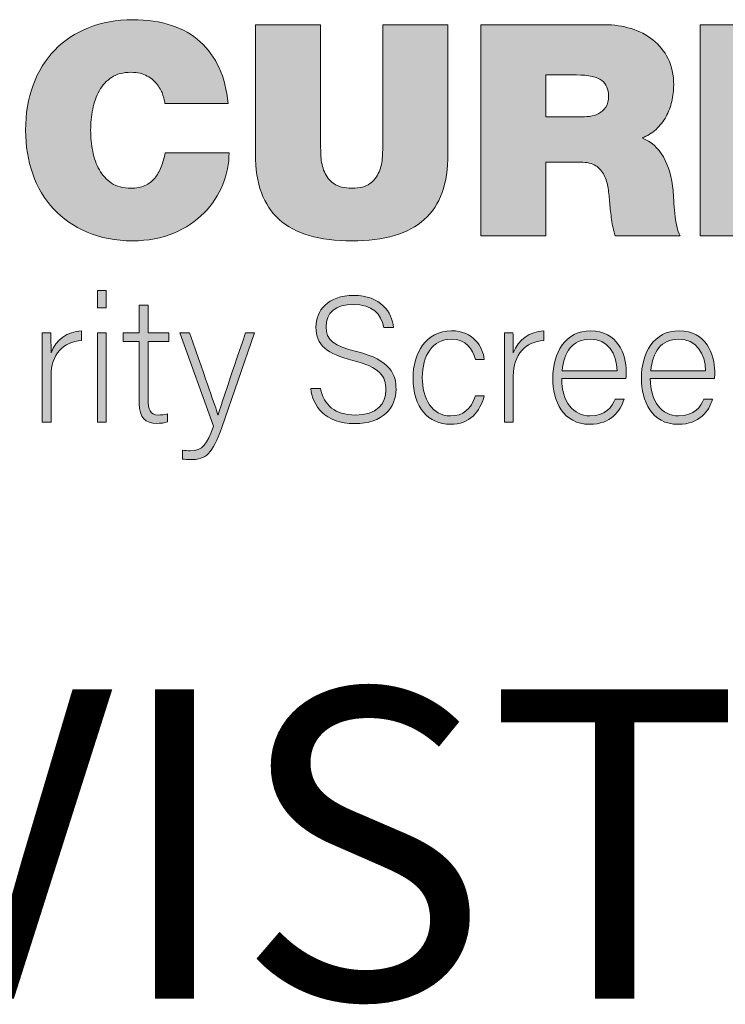
# Model space of a CAD drawing. Units: inches. Extents: x 0 to 575, y -171 to 369.
# Drawn here: x 15 to 28, y 328 to 346 of the extents above; entities that cross this region are included whole.
import ezdxf

# ---------------------------------------------------------------- set-up
doc = ezdxf.new("R2010")
doc.units = ezdxf.units.IN
doc.header["$LTSCALE"] = 0.5
doc.header["$MEASUREMENT"] = 0
doc.layers.get('0').update_dxf_attribs({"color": 255})
doc.layers.add('Dims', color=1, linetype='Continuous', lineweight=18)
doc.layers.add('Layer 2', color=7, linetype='Continuous')
doc.styles.add('Century', font='GOTHIC.TTF')

# ---------------------------------------------------------------- blocks, each defined once
blk = doc.blocks.new('A$C35A42331')
at = {"layer": 'Layer 2'}
h = blk.add_hatch(color=1, dxfattribs=at)
h.dxf.hatch_style = 2
edge = h.paths.add_edge_path()
edge.add_spline(control_points=[(-0.71567, -0.11582), (-0.71582, -0.11434), (-0.7163, -0.1123), (-0.71712, -0.1097), (-0.71793, -0.10711), (-0.7193, -0.10452), (-0.72123, -0.10193), (-0.72315, -0.09934), (-0.72571, -0.09711), (-0.72889, -0.09526), (-0.73208, -0.09341), (-0.73619, -0.09249), (-0.74122, -0.09249), (-0.747, -0.09249), (-0.75182, -0.09375), (-0.75567, -0.09626), (-0.75952, -0.09878), (-0.76259, -0.10212), (-0.76489, -0.10626), (-0.76719, -0.11041), (-0.76885, -0.11507), (-0.76989, -0.12027), (-0.77093, -0.12545), (-0.77144, -0.13071), (-0.77144, -0.13604), (-0.77144, -0.14137), (-0.77093, -0.14663), (-0.76989, -0.15181), (-0.76885, -0.15701), (-0.76719, -0.16168), (-0.76489, -0.16581), (-0.76259, -0.16996), (-0.75952, -0.1733), (-0.75567, -0.17582), (-0.75182, -0.17834), (-0.747, -0.17959), (-0.74122, -0.17959), (-0.73708, -0.17959), (-0.73355, -0.17893), (-0.73067, -0.1776), (-0.72778, -0.17626), (-0.72534, -0.17441), (-0.72333, -0.17204), (-0.72133, -0.16968), (-0.71971, -0.16686), (-0.71844, -0.1636), (-0.71719, -0.16033), (-0.71619, -0.15686), (-0.71545, -0.15314), (-0.71545, -0.15314), (-0.66745, -0.15314), (-0.66745, -0.15314), (-0.66745, -0.16115), (-0.66904, -0.16908), (-0.67222, -0.17693), (-0.67541, -0.18479), (-0.68008, -0.19185), (-0.68623, -0.19815), (-0.69238, -0.20445), (-0.69996, -0.20953), (-0.709, -0.21338), (-0.71804, -0.21722), (-0.72833, -0.21916), (-0.73989, -0.21916), (-0.75278, -0.21916), (-0.76419, -0.217), (-0.77412, -0.2127), (-0.78404, -0.20841), (-0.79245, -0.20256), (-0.79934, -0.19515), (-0.80623, -0.18774), (-0.81145, -0.17897), (-0.815, -0.16882), (-0.81856, -0.15868), (-0.82033, -0.14775), (-0.82033, -0.13604), (-0.82033, -0.12359), (-0.81845, -0.11226), (-0.81467, -0.10204), (-0.81089, -0.09181), (-0.80549, -0.08308), (-0.79845, -0.07582), (-0.79141, -0.06856), (-0.78293, -0.06293), (-0.773, -0.05893), (-0.76308, -0.05493), (-0.75204, -0.05292), (-0.73989, -0.05292), (-0.71797, -0.05307), (-0.70104, -0.05859), (-0.68911, -0.06949), (-0.67719, -0.08038), (-0.67019, -0.09581), (-0.66811, -0.11582), (-0.66811, -0.11582), (-0.71567, -0.11582), (-0.71567, -0.11582)], knot_values=[0, 0, 0, 0, 1, 1, 1, 2, 2, 2, 3, 3, 3, 4, 4, 4, 5, 5, 5, 6, 6, 6, 7, 7, 7, 8, 8, 8, 9, 9, 9, 10, 10, 10, 11, 11, 11, 12, 12, 12, 13, 13, 13, 14, 14, 14, 15, 15, 15, 16, 16, 16, 17, 17, 17, 18, 18, 18, 19, 19, 19, 20, 20, 20, 21, 21, 21, 22, 22, 22, 23, 23, 23, 24, 24, 24, 25, 25, 25, 26, 26, 26, 27, 27, 27, 28, 28, 28, 29, 29, 29, 30, 30, 30, 31, 31, 31, 32, 32, 32, 32], degree=3, periodic=0)
h = blk.add_hatch(color=1, dxfattribs=at)
h.dxf.hatch_style = 2
edge = h.paths.add_edge_path()
edge.add_spline(control_points=[(-0.50301, -0.15404), (-0.50301, -0.17612), (-0.50894, -0.19248), (-0.52079, -0.20315), (-0.53264, -0.21381), (-0.55079, -0.21916), (-0.57523, -0.21916), (-0.59968, -0.21916), (-0.61786, -0.21381), (-0.62979, -0.20315), (-0.64171, -0.19248), (-0.64768, -0.17612), (-0.64768, -0.15404), (-0.64768, -0.15404), (-0.64768, -0.05671), (-0.64768, -0.05671), (-0.64768, -0.05671), (-0.59879, -0.05671), (-0.59879, -0.05671), (-0.59879, -0.05671), (-0.59879, -0.14315), (-0.59879, -0.14315), (-0.59879, -0.14715), (-0.59867, -0.1513), (-0.59845, -0.1556), (-0.59823, -0.1599), (-0.59738, -0.16382), (-0.5959, -0.16737), (-0.59441, -0.17093), (-0.59205, -0.17386), (-0.58879, -0.17615), (-0.58553, -0.17845), (-0.58093, -0.17959), (-0.57501, -0.17959), (-0.56923, -0.17959), (-0.56479, -0.17845), (-0.56167, -0.17615), (-0.55857, -0.17386), (-0.55627, -0.17093), (-0.55479, -0.16737), (-0.5533, -0.16382), (-0.55245, -0.1599), (-0.55223, -0.1556), (-0.55201, -0.1513), (-0.5519, -0.14715), (-0.5519, -0.14315), (-0.5519, -0.14315), (-0.5519, -0.05671), (-0.5519, -0.05671), (-0.5519, -0.05671), (-0.50301, -0.05671), (-0.50301, -0.05671), (-0.50301, -0.05671), (-0.50301, -0.15404), (-0.50301, -0.15404)], knot_values=[0, 0, 0, 0, 1, 1, 1, 2, 2, 2, 3, 3, 3, 4, 4, 4, 5, 5, 5, 6, 6, 6, 7, 7, 7, 8, 8, 8, 9, 9, 9, 10, 10, 10, 11, 11, 11, 12, 12, 12, 13, 13, 13, 14, 14, 14, 15, 15, 15, 16, 16, 16, 17, 17, 17, 18, 18, 18, 18], degree=3, periodic=0)
h = blk.add_hatch(color=1, dxfattribs=at)
h.dxf.hatch_style = 2
edge = h.paths.add_edge_path()
edge.add_spline(control_points=[(-0.47835, -0.05671), (-0.47835, -0.05671), (-0.38523, -0.05671), (-0.38523, -0.05671), (-0.37828, -0.05671), (-0.37168, -0.05767), (-0.36546, -0.0596), (-0.35924, -0.06152), (-0.35376, -0.06437), (-0.34901, -0.06816), (-0.34427, -0.07193), (-0.34049, -0.07663), (-0.33768, -0.08226), (-0.33487, -0.08789), (-0.33346, -0.09448), (-0.33346, -0.10204), (-0.33346, -0.10619), (-0.33394, -0.1103), (-0.3349, -0.11437), (-0.33587, -0.11845), (-0.33731, -0.12226), (-0.33923, -0.12581), (-0.34117, -0.12937), (-0.34365, -0.13255), (-0.34668, -0.13538), (-0.34972, -0.13818), (-0.35324, -0.14034), (-0.35724, -0.14182), (-0.35057, -0.14434), (-0.34524, -0.14907), (-0.34123, -0.15603), (-0.33724, -0.163), (-0.33479, -0.17145), (-0.3339, -0.18137), (-0.33376, -0.1833), (-0.33361, -0.18582), (-0.33346, -0.18892), (-0.33331, -0.19204), (-0.33306, -0.19526), (-0.33268, -0.19859), (-0.33232, -0.20193), (-0.33179, -0.20512), (-0.33112, -0.20816), (-0.33046, -0.2112), (-0.32961, -0.2136), (-0.32857, -0.21537), (-0.32857, -0.21537), (-0.37746, -0.21537), (-0.37746, -0.21537), (-0.37865, -0.21137), (-0.37954, -0.20734), (-0.38013, -0.20326), (-0.38072, -0.19919), (-0.38116, -0.19508), (-0.38146, -0.19093), (-0.38175, -0.18708), (-0.38216, -0.18334), (-0.38268, -0.1797), (-0.3832, -0.17608), (-0.3842, -0.17278), (-0.38568, -0.16981), (-0.38717, -0.16686), (-0.38928, -0.16448), (-0.39202, -0.16271), (-0.39476, -0.16093), (-0.39857, -0.16003), (-0.40346, -0.16003), (-0.40346, -0.16003), (-0.42946, -0.16003), (-0.42946, -0.16003), (-0.42946, -0.16003), (-0.42946, -0.21537), (-0.42946, -0.21537), (-0.42946, -0.21537), (-0.47835, -0.21537), (-0.47835, -0.21537), (-0.47835, -0.21537), (-0.47835, -0.05671), (-0.47835, -0.05671)], knot_values=[0, 0, 0, 0, 1, 1, 1, 2, 2, 2, 3, 3, 3, 4, 4, 4, 5, 5, 5, 6, 6, 6, 7, 7, 7, 8, 8, 8, 9, 9, 9, 10, 10, 10, 11, 11, 11, 12, 12, 12, 13, 13, 13, 14, 14, 14, 15, 15, 15, 16, 16, 16, 17, 17, 17, 18, 18, 18, 19, 19, 19, 20, 20, 20, 21, 21, 21, 22, 22, 22, 23, 23, 23, 24, 24, 24, 25, 25, 25, 26, 26, 26, 26], degree=3, periodic=0)
edge = h.paths.add_edge_path()
edge.add_spline(control_points=[(-0.42946, -0.12604), (-0.42946, -0.12604), (-0.4039, -0.12604), (-0.4039, -0.12604), (-0.40168, -0.12604), (-0.39927, -0.1259), (-0.39668, -0.1256), (-0.39409, -0.1253), (-0.39176, -0.12459), (-0.38968, -0.12348), (-0.38761, -0.12237), (-0.38587, -0.12078), (-0.38446, -0.11871), (-0.38305, -0.11663), (-0.38234, -0.11382), (-0.38234, -0.11026), (-0.38234, -0.10522), (-0.38405, -0.10133), (-0.38746, -0.09859), (-0.39087, -0.09585), (-0.39724, -0.09448), (-0.40657, -0.09448), (-0.40657, -0.09448), (-0.42946, -0.09448), (-0.42946, -0.09448), (-0.42946, -0.09448), (-0.42946, -0.12604), (-0.42946, -0.12604)], knot_values=[0, 0, 0, 0, 1, 1, 1, 2, 2, 2, 3, 3, 3, 4, 4, 4, 5, 5, 5, 6, 6, 6, 7, 7, 7, 8, 8, 8, 9, 9, 9, 9], degree=3, periodic=0)
h = blk.add_hatch(color=1, dxfattribs=at)
h.dxf.hatch_style = 2
h.paths.add_polyline_path([(-0.31368, -0.05671), (-0.26479, -0.05671), (-0.26479, -0.21537), (-0.31368, -0.21537)])
h = blk.add_hatch(color=1, dxfattribs=at)
h.dxf.hatch_style = 2
h.paths.add_polyline_path([(-0.76627, -0.25663), (-0.75971, -0.25663), (-0.75971, -0.26964), (-0.76627, -0.26964)])
h.paths.add_polyline_path([(-0.76627, -0.28843), (-0.75971, -0.28843), (-0.75971, -0.3555), (-0.76627, -0.3555)])
h = blk.add_hatch(color=1, dxfattribs=at)
h.dxf.hatch_style = 2
edge = h.paths.add_edge_path()
edge.add_spline(control_points=[(-0.59883, -0.33028), (-0.59607, -0.34275), (-0.58794, -0.35012), (-0.57286, -0.35012), (-0.55606, -0.35012), (-0.54964, -0.34154), (-0.54964, -0.33135), (-0.54964, -0.32075), (-0.55423, -0.31418), (-0.57443, -0.30908), (-0.59384, -0.30412), (-0.60224, -0.29768), (-0.60224, -0.28413), (-0.60224, -0.27178), (-0.59345, -0.26025), (-0.57377, -0.26025), (-0.55357, -0.26025), (-0.54504, -0.27285), (-0.54386, -0.28426), (-0.54386, -0.28426), (-0.55121, -0.28426), (-0.55121, -0.28426), (-0.5533, -0.2742), (-0.55973, -0.26695), (-0.57416, -0.26695), (-0.58742, -0.26695), (-0.59463, -0.27326), (-0.59463, -0.28373), (-0.59463, -0.29405), (-0.5886, -0.29808), (-0.57167, -0.30237), (-0.54583, -0.30895), (-0.54203, -0.31954), (-0.54203, -0.33081), (-0.54203, -0.34463), (-0.55187, -0.35657), (-0.57311, -0.35657), (-0.59607, -0.35657), (-0.60447, -0.34288), (-0.60617, -0.33028), (-0.60617, -0.33028), (-0.59883, -0.33028), (-0.59883, -0.33028)], knot_values=[0, 0, 0, 0, 1, 1, 1, 2, 2, 2, 3, 3, 3, 4, 4, 4, 5, 5, 5, 6, 6, 6, 7, 7, 7, 8, 8, 8, 9, 9, 9, 10, 10, 10, 11, 11, 11, 12, 12, 12, 13, 13, 13, 14, 14, 14, 14], degree=3, periodic=0)
h = blk.add_hatch(color=1, dxfattribs=at)
h.dxf.hatch_style = 2
edge = h.paths.add_edge_path()
edge.add_spline(control_points=[(-0.74711, -0.28843), (-0.74711, -0.28843), (-0.73491, -0.28843), (-0.73491, -0.28843), (-0.73491, -0.28843), (-0.73491, -0.2675), (-0.73491, -0.2675), (-0.73491, -0.2675), (-0.72835, -0.2675), (-0.72835, -0.2675), (-0.72835, -0.2675), (-0.72835, -0.28843), (-0.72835, -0.28843), (-0.72835, -0.28843), (-0.71274, -0.28843), (-0.71274, -0.28843), (-0.71274, -0.28843), (-0.71274, -0.29473), (-0.71274, -0.29473), (-0.71274, -0.29473), (-0.72835, -0.29473), (-0.72835, -0.29473), (-0.72835, -0.29473), (-0.72835, -0.33832), (-0.72835, -0.33832), (-0.72835, -0.34584), (-0.72677, -0.35012), (-0.72048, -0.35012), (-0.71851, -0.35012), (-0.71575, -0.34999), (-0.71366, -0.34932), (-0.71366, -0.34932), (-0.71366, -0.35522), (-0.71366, -0.35522), (-0.71589, -0.35616), (-0.71903, -0.35643), (-0.72179, -0.35643), (-0.73018, -0.35643), (-0.73491, -0.35215), (-0.73491, -0.3414), (-0.73491, -0.3414), (-0.73491, -0.29473), (-0.73491, -0.29473), (-0.73491, -0.29473), (-0.74711, -0.29473), (-0.74711, -0.29473), (-0.74711, -0.29473), (-0.74711, -0.28843), (-0.74711, -0.28843)], knot_values=[0, 0, 0, 0, 1, 1, 1, 2, 2, 2, 3, 3, 3, 4, 4, 4, 5, 5, 5, 6, 6, 6, 7, 7, 7, 8, 8, 8, 9, 9, 9, 10, 10, 10, 11, 11, 11, 12, 12, 12, 13, 13, 13, 14, 14, 14, 15, 15, 15, 16, 16, 16, 16], degree=3, periodic=0)
h = blk.add_hatch(color=1, dxfattribs=at)
h.dxf.hatch_style = 2
edge = h.paths.add_edge_path()
edge.add_spline(control_points=[(-0.80775, -0.30667), (-0.80775, -0.2954), (-0.80787, -0.29057), (-0.80787, -0.28843), (-0.80787, -0.28843), (-0.80145, -0.28843), (-0.80145, -0.28843), (-0.80132, -0.29057), (-0.80119, -0.29485), (-0.80119, -0.30344), (-0.79738, -0.29339), (-0.78899, -0.28735), (-0.77836, -0.28681), (-0.77836, -0.28681), (-0.77836, -0.29405), (-0.77836, -0.29405), (-0.79201, -0.29499), (-0.80119, -0.30465), (-0.80119, -0.32061), (-0.80119, -0.32061), (-0.80119, -0.3555), (-0.80119, -0.3555), (-0.80119, -0.3555), (-0.80775, -0.3555), (-0.80775, -0.3555), (-0.80775, -0.3555), (-0.80775, -0.30667), (-0.80775, -0.30667)], knot_values=[0, 0, 0, 0, 1, 1, 1, 2, 2, 2, 3, 3, 3, 4, 4, 4, 5, 5, 5, 6, 6, 6, 7, 7, 7, 8, 8, 8, 9, 9, 9, 9], degree=3, periodic=0)
h = blk.add_hatch(color=1, dxfattribs=at)
h.dxf.hatch_style = 2
edge = h.paths.add_edge_path()
edge.add_spline(control_points=[(-0.69712, -0.28843), (-0.68387, -0.32678), (-0.67809, -0.34262), (-0.67587, -0.34987), (-0.67587, -0.34987), (-0.67573, -0.34987), (-0.67573, -0.34987), (-0.67311, -0.34167), (-0.66787, -0.32612), (-0.65514, -0.28843), (-0.65514, -0.28843), (-0.64832, -0.28843), (-0.64832, -0.28843), (-0.64832, -0.28843), (-0.67298, -0.35939), (-0.67298, -0.35939), (-0.67993, -0.37925), (-0.68466, -0.38367), (-0.69647, -0.38367), (-0.69883, -0.38367), (-0.7004, -0.38353), (-0.70249, -0.38326), (-0.70249, -0.38326), (-0.70249, -0.37656), (-0.70249, -0.37656), (-0.70053, -0.37683), (-0.69869, -0.37697), (-0.69659, -0.37697), (-0.68715, -0.37697), (-0.68413, -0.37226), (-0.67928, -0.35845), (-0.67928, -0.35845), (-0.70433, -0.28843), (-0.70433, -0.28843), (-0.70433, -0.28843), (-0.69712, -0.28843), (-0.69712, -0.28843)], knot_values=[0, 0, 0, 0, 1, 1, 1, 2, 2, 2, 3, 3, 3, 4, 4, 4, 5, 5, 5, 6, 6, 6, 7, 7, 7, 8, 8, 8, 9, 9, 9, 10, 10, 10, 11, 11, 11, 12, 12, 12, 12], degree=3, periodic=0)
h = blk.add_hatch(color=1, dxfattribs=at)
h.dxf.hatch_style = 2
edge = h.paths.add_edge_path()
edge.add_spline(control_points=[(-0.47574, -0.33577), (-0.4789, -0.34757), (-0.4865, -0.35711), (-0.50119, -0.35711), (-0.51759, -0.35711), (-0.52927, -0.34463), (-0.52927, -0.32222), (-0.52927, -0.30385), (-0.51969, -0.28681), (-0.50041, -0.28681), (-0.48374, -0.28681), (-0.47692, -0.29888), (-0.47574, -0.30828), (-0.47574, -0.30828), (-0.48244, -0.30828), (-0.48244, -0.30828), (-0.4844, -0.3005), (-0.48939, -0.29312), (-0.50054, -0.29312), (-0.51444, -0.29312), (-0.52231, -0.30519), (-0.52231, -0.32195), (-0.52231, -0.33792), (-0.51497, -0.3508), (-0.50119, -0.3508), (-0.49162, -0.3508), (-0.48585, -0.34584), (-0.48244, -0.33577), (-0.48244, -0.33577), (-0.47574, -0.33577), (-0.47574, -0.33577)], knot_values=[0, 0, 0, 0, 1, 1, 1, 2, 2, 2, 3, 3, 3, 4, 4, 4, 5, 5, 5, 6, 6, 6, 7, 7, 7, 8, 8, 8, 9, 9, 9, 10, 10, 10, 10], degree=3, periodic=0)
h = blk.add_hatch(color=1, dxfattribs=at)
h.dxf.hatch_style = 2
edge = h.paths.add_edge_path()
edge.add_spline(control_points=[(-0.4605, -0.30667), (-0.4605, -0.2954), (-0.46063, -0.29057), (-0.46063, -0.28843), (-0.46063, -0.28843), (-0.4542, -0.28843), (-0.4542, -0.28843), (-0.45407, -0.29057), (-0.45395, -0.29485), (-0.45395, -0.30344), (-0.45014, -0.29339), (-0.44175, -0.28735), (-0.43112, -0.28681), (-0.43112, -0.28681), (-0.43112, -0.29405), (-0.43112, -0.29405), (-0.44476, -0.29499), (-0.45395, -0.30465), (-0.45395, -0.32061), (-0.45395, -0.32061), (-0.45395, -0.3555), (-0.45395, -0.3555), (-0.45395, -0.3555), (-0.4605, -0.3555), (-0.4605, -0.3555), (-0.4605, -0.3555), (-0.4605, -0.30667), (-0.4605, -0.30667)], knot_values=[0, 0, 0, 0, 1, 1, 1, 2, 2, 2, 3, 3, 3, 4, 4, 4, 5, 5, 5, 6, 6, 6, 7, 7, 7, 8, 8, 8, 9, 9, 9, 9], degree=3, periodic=0)
h = blk.add_hatch(color=1, dxfattribs=at)
h.dxf.hatch_style = 2
edge = h.paths.add_edge_path()
edge.add_spline(control_points=[(-0.41759, -0.32277), (-0.41746, -0.34007), (-0.40893, -0.3508), (-0.39634, -0.3508), (-0.38401, -0.3508), (-0.37981, -0.3437), (-0.37745, -0.33819), (-0.37745, -0.33819), (-0.37075, -0.33819), (-0.37075, -0.33819), (-0.37351, -0.34705), (-0.38047, -0.35711), (-0.3966, -0.35711), (-0.41654, -0.35711), (-0.42428, -0.33953), (-0.42428, -0.3225), (-0.42428, -0.30332), (-0.41496, -0.28681), (-0.39581, -0.28681), (-0.37561, -0.28681), (-0.36918, -0.30465), (-0.36918, -0.31726), (-0.36918, -0.31915), (-0.36918, -0.32102), (-0.36932, -0.32277), (-0.36932, -0.32277), (-0.41759, -0.32277), (-0.41759, -0.32277)], knot_values=[0, 0, 0, 0, 1, 1, 1, 2, 2, 2, 3, 3, 3, 4, 4, 4, 5, 5, 5, 6, 6, 6, 7, 7, 7, 8, 8, 8, 9, 9, 9, 9], degree=3, periodic=0)
edge = h.paths.add_edge_path()
edge.add_spline(control_points=[(-0.376, -0.31685), (-0.37613, -0.30358), (-0.38322, -0.29312), (-0.39608, -0.29312), (-0.40959, -0.29312), (-0.41575, -0.30278), (-0.4172, -0.31685), (-0.4172, -0.31685), (-0.376, -0.31685), (-0.376, -0.31685)], knot_values=[0, 0, 0, 0, 1, 1, 1, 2, 2, 2, 3, 3, 3, 3], degree=3, periodic=0)
h = blk.add_hatch(color=1, dxfattribs=at)
h.dxf.hatch_style = 2
edge = h.paths.add_edge_path()
edge.add_spline(control_points=[(-0.35105, -0.32277), (-0.35093, -0.34007), (-0.34239, -0.3508), (-0.3298, -0.3508), (-0.31747, -0.3508), (-0.31327, -0.3437), (-0.31091, -0.33819), (-0.31091, -0.33819), (-0.30422, -0.33819), (-0.30422, -0.33819), (-0.30698, -0.34705), (-0.31393, -0.35711), (-0.33006, -0.35711), (-0.35, -0.35711), (-0.35775, -0.33953), (-0.35775, -0.3225), (-0.35775, -0.30332), (-0.34843, -0.28681), (-0.32928, -0.28681), (-0.30908, -0.28681), (-0.30265, -0.30465), (-0.30265, -0.31726), (-0.30265, -0.31915), (-0.30265, -0.32102), (-0.30278, -0.32277), (-0.30278, -0.32277), (-0.35105, -0.32277), (-0.35105, -0.32277)], knot_values=[0, 0, 0, 0, 1, 1, 1, 2, 2, 2, 3, 3, 3, 4, 4, 4, 5, 5, 5, 6, 6, 6, 7, 7, 7, 8, 8, 8, 9, 9, 9, 9], degree=3, periodic=0)
edge = h.paths.add_edge_path()
edge.add_spline(control_points=[(-0.30947, -0.31685), (-0.3096, -0.30358), (-0.31668, -0.29312), (-0.32954, -0.29312), (-0.34305, -0.29312), (-0.34922, -0.30278), (-0.35066, -0.31685), (-0.35066, -0.31685), (-0.30947, -0.31685), (-0.30947, -0.31685)], knot_values=[0, 0, 0, 0, 1, 1, 1, 2, 2, 2, 3, 3, 3, 3], degree=3, periodic=0)
at = {"layer": 'Layer 2', "color": 1, "lineweight": 0}
for p, q in [((-0.31368, -0.05671), (-0.26479, -0.05671)), ((-0.31368, -0.21537), (-0.31368, -0.05671)), ((-0.26479, -0.21537), (-0.31368, -0.21537))]:
    blk.add_line(p, q, dxfattribs=at)
at = {"layer": 'Layer 2', "color": 1, "lineweight": 9}
for p, q in [((-0.76627, -0.25663), (-0.75971, -0.25663)), ((-0.76627, -0.26964), (-0.76627, -0.25663)), ((-0.75971, -0.25663), (-0.75971, -0.26964)), ((-0.75971, -0.26964), (-0.76627, -0.26964)), ((-0.76627, -0.28843), (-0.75971, -0.28843)), ((-0.76627, -0.3555), (-0.76627, -0.28843)), ((-0.75971, -0.28843), (-0.75971, -0.3555)), ((-0.75971, -0.3555), (-0.76627, -0.3555))]:
    blk.add_line(p, q, dxfattribs=at)
at = {"layer": 'Layer 2', "color": 1, "lineweight": 0}
for points, knots in [([(-0.77412, -0.2127), (-0.78404, -0.20841), (-0.79245, -0.20256), (-0.79934, -0.19515), (-0.80623, -0.18774), (-0.81145, -0.17897), (-0.815, -0.16882), (-0.81856, -0.15868), (-0.82033, -0.14775), (-0.82033, -0.13604), (-0.82033, -0.12359), (-0.81845, -0.11226), (-0.81467, -0.10204), (-0.81089, -0.09181), (-0.80549, -0.08308), (-0.79845, -0.07582), (-0.79141, -0.06856), (-0.78293, -0.06293), (-0.773, -0.05893), (-0.76308, -0.05493), (-0.75204, -0.05292), (-0.73989, -0.05292)], [22, 22, 22, 22, 23, 23, 23, 24, 24, 24, 25, 25, 25, 26, 26, 26, 27, 27, 27, 28, 28, 28, 29, 29, 29, 29]), ([(-0.34901, -0.06816), (-0.34427, -0.07193), (-0.34049, -0.07663), (-0.33768, -0.08226), (-0.33487, -0.08789), (-0.33346, -0.09448), (-0.33346, -0.10204), (-0.33346, -0.10619), (-0.33394, -0.1103), (-0.3349, -0.11437)], [3, 3, 3, 3, 4, 4, 4, 5, 5, 5, 6, 6, 6, 6]), ([(-0.72889, -0.09526), (-0.73208, -0.09341), (-0.73619, -0.09249), (-0.74122, -0.09249), (-0.747, -0.09249), (-0.75182, -0.09375), (-0.75567, -0.09626)], [3, 3, 3, 3, 4, 4, 4, 5, 5, 5, 5]), ([(-0.71712, -0.1097), (-0.71793, -0.10711), (-0.7193, -0.10452), (-0.72123, -0.10193), (-0.72315, -0.09934), (-0.72571, -0.09711), (-0.72889, -0.09526)], [1, 1, 1, 1, 2, 2, 2, 3, 3, 3, 3]), ([(-0.4039, -0.12604), (-0.40168, -0.12604), (-0.39927, -0.1259), (-0.39668, -0.1256), (-0.39409, -0.1253), (-0.39176, -0.12459), (-0.38968, -0.12348), (-0.38761, -0.12237), (-0.38587, -0.12078), (-0.38446, -0.11871), (-0.38305, -0.11663), (-0.38234, -0.11382), (-0.38234, -0.11026), (-0.38234, -0.10522), (-0.38405, -0.10133), (-0.38746, -0.09859)], [1, 1, 1, 1, 2, 2, 2, 3, 3, 3, 4, 4, 4, 5, 5, 5, 6, 6, 6, 6]), ([(-0.76989, -0.12027), (-0.77093, -0.12545), (-0.77144, -0.13071), (-0.77144, -0.13604), (-0.77144, -0.14137), (-0.77093, -0.14663), (-0.76989, -0.15181)], [7, 7, 7, 7, 8, 8, 8, 9, 9, 9, 9]), ([(-0.38568, -0.16981), (-0.38717, -0.16686), (-0.38928, -0.16448), (-0.39202, -0.16271), (-0.39476, -0.16093), (-0.39857, -0.16003), (-0.40346, -0.16003)], [20, 20, 20, 20, 21, 21, 21, 22, 22, 22, 22]), ([(-0.76489, -0.16581), (-0.76259, -0.16996), (-0.75952, -0.1733), (-0.75567, -0.17582), (-0.75182, -0.17834), (-0.747, -0.17959), (-0.74122, -0.17959), (-0.73708, -0.17959), (-0.73355, -0.17893), (-0.73067, -0.1776)], [10, 10, 10, 10, 11, 11, 11, 12, 12, 12, 13, 13, 13, 13]), ([(-0.58879, -0.17615), (-0.58553, -0.17845), (-0.58093, -0.17959), (-0.57501, -0.17959), (-0.56923, -0.17959), (-0.56479, -0.17845), (-0.56167, -0.17615)], [10, 10, 10, 10, 11, 11, 11, 12, 12, 12, 12]), ([(-0.52079, -0.20315), (-0.53264, -0.21381), (-0.55079, -0.21916), (-0.57523, -0.21916), (-0.59968, -0.21916), (-0.61786, -0.21381), (-0.62979, -0.20315)], [1, 1, 1, 1, 2, 2, 2, 3, 3, 3, 3]), ([(-0.709, -0.21338), (-0.71804, -0.21722), (-0.72833, -0.21916), (-0.73989, -0.21916), (-0.75278, -0.21916), (-0.76419, -0.217), (-0.77412, -0.2127)], [20, 20, 20, 20, 21, 21, 21, 22, 22, 22, 22])]:
    blk.add_open_spline(points, degree=3, knots=knots, dxfattribs=at)
for points in [[(-0.73989, -0.05292), (-0.71797, -0.05307), (-0.70104, -0.05859), (-0.68911, -0.06949)], [(-0.64768, -0.15404), (-0.64768, -0.15404), (-0.64768, -0.05671), (-0.64768, -0.05671)], [(-0.64768, -0.05671), (-0.64768, -0.05671), (-0.59879, -0.05671), (-0.59879, -0.05671)], [(-0.59879, -0.05671), (-0.59879, -0.05671), (-0.59879, -0.14315), (-0.59879, -0.14315)], [(-0.5519, -0.14315), (-0.5519, -0.14315), (-0.5519, -0.05671), (-0.5519, -0.05671)], [(-0.5519, -0.05671), (-0.5519, -0.05671), (-0.50301, -0.05671), (-0.50301, -0.05671)], [(-0.50301, -0.05671), (-0.50301, -0.05671), (-0.50301, -0.15404), (-0.50301, -0.15404)], [(-0.47835, -0.05671), (-0.47835, -0.05671), (-0.38523, -0.05671), (-0.38523, -0.05671)], [(-0.47835, -0.21537), (-0.47835, -0.21537), (-0.47835, -0.05671), (-0.47835, -0.05671)], [(-0.38523, -0.05671), (-0.37828, -0.05671), (-0.37168, -0.05767), (-0.36546, -0.0596)], [(-0.36546, -0.0596), (-0.35924, -0.06152), (-0.35376, -0.06437), (-0.34901, -0.06816)], [(-0.68911, -0.06949), (-0.67719, -0.08038), (-0.67019, -0.09581), (-0.66811, -0.11582)], [(-0.40657, -0.09448), (-0.40657, -0.09448), (-0.42946, -0.09448), (-0.42946, -0.09448)], [(-0.42946, -0.09448), (-0.42946, -0.09448), (-0.42946, -0.12604), (-0.42946, -0.12604)], [(-0.38746, -0.09859), (-0.39087, -0.09585), (-0.39724, -0.09448), (-0.40657, -0.09448)], [(-0.75567, -0.09626), (-0.75952, -0.09878), (-0.76259, -0.10212), (-0.76489, -0.10626)], [(-0.76489, -0.10626), (-0.76719, -0.11041), (-0.76885, -0.11507), (-0.76989, -0.12027)], [(-0.71567, -0.11582), (-0.71582, -0.11434), (-0.7163, -0.1123), (-0.71712, -0.1097)], [(-0.66811, -0.11582), (-0.66811, -0.11582), (-0.71567, -0.11582), (-0.71567, -0.11582)], [(-0.3349, -0.11437), (-0.33587, -0.11845), (-0.33731, -0.12226), (-0.33923, -0.12581)], [(-0.33923, -0.12581), (-0.34117, -0.12937), (-0.34365, -0.13255), (-0.34668, -0.13538)], [(-0.42946, -0.12604), (-0.42946, -0.12604), (-0.4039, -0.12604), (-0.4039, -0.12604)], [(-0.34668, -0.13538), (-0.34972, -0.13818), (-0.35324, -0.14034), (-0.35724, -0.14182)], [(-0.59879, -0.14315), (-0.59879, -0.14715), (-0.59867, -0.1513), (-0.59845, -0.1556)], [(-0.55223, -0.1556), (-0.55201, -0.1513), (-0.5519, -0.14715), (-0.5519, -0.14315)], [(-0.35724, -0.14182), (-0.35057, -0.14434), (-0.34524, -0.14907), (-0.34123, -0.15603)], [(-0.76989, -0.15181), (-0.76885, -0.15701), (-0.76719, -0.16168), (-0.76489, -0.16581)], [(-0.71844, -0.1636), (-0.71719, -0.16033), (-0.71619, -0.15686), (-0.71545, -0.15314)], [(-0.71545, -0.15314), (-0.71545, -0.15314), (-0.66745, -0.15314), (-0.66745, -0.15314)], [(-0.66745, -0.15314), (-0.66745, -0.16115), (-0.66904, -0.16908), (-0.67222, -0.17693)], [(-0.62979, -0.20315), (-0.64171, -0.19248), (-0.64768, -0.17612), (-0.64768, -0.15404)], [(-0.50301, -0.15404), (-0.50301, -0.17612), (-0.50894, -0.19248), (-0.52079, -0.20315)], [(-0.59845, -0.1556), (-0.59823, -0.1599), (-0.59738, -0.16382), (-0.5959, -0.16737)], [(-0.55479, -0.16737), (-0.5533, -0.16382), (-0.55245, -0.1599), (-0.55223, -0.1556)], [(-0.40346, -0.16003), (-0.40346, -0.16003), (-0.42946, -0.16003), (-0.42946, -0.16003)], [(-0.42946, -0.16003), (-0.42946, -0.16003), (-0.42946, -0.21537), (-0.42946, -0.21537)], [(-0.34123, -0.15603), (-0.33724, -0.163), (-0.33479, -0.17145), (-0.3339, -0.18137)], [(-0.72333, -0.17204), (-0.72133, -0.16968), (-0.71971, -0.16686), (-0.71844, -0.1636)], [(-0.5959, -0.16737), (-0.59441, -0.17093), (-0.59205, -0.17386), (-0.58879, -0.17615)], [(-0.56167, -0.17615), (-0.55857, -0.17386), (-0.55627, -0.17093), (-0.55479, -0.16737)], [(-0.38268, -0.1797), (-0.3832, -0.17608), (-0.3842, -0.17278), (-0.38568, -0.16981)], [(-0.73067, -0.1776), (-0.72778, -0.17626), (-0.72534, -0.17441), (-0.72333, -0.17204)], [(-0.67222, -0.17693), (-0.67541, -0.18479), (-0.68008, -0.19185), (-0.68623, -0.19815)], [(-0.38146, -0.19093), (-0.38175, -0.18708), (-0.38216, -0.18334), (-0.38268, -0.1797)], [(-0.3339, -0.18137), (-0.33376, -0.1833), (-0.33361, -0.18582), (-0.33346, -0.18892)], [(-0.38013, -0.20326), (-0.38072, -0.19919), (-0.38116, -0.19508), (-0.38146, -0.19093)], [(-0.33346, -0.18892), (-0.33331, -0.19204), (-0.33306, -0.19526), (-0.33268, -0.19859)], [(-0.68623, -0.19815), (-0.69238, -0.20445), (-0.69996, -0.20953), (-0.709, -0.21338)], [(-0.33268, -0.19859), (-0.33232, -0.20193), (-0.33179, -0.20512), (-0.33112, -0.20816)], [(-0.37746, -0.21537), (-0.37865, -0.21137), (-0.37954, -0.20734), (-0.38013, -0.20326)], [(-0.33112, -0.20816), (-0.33046, -0.2112), (-0.32961, -0.2136), (-0.32857, -0.21537)], [(-0.42946, -0.21537), (-0.42946, -0.21537), (-0.47835, -0.21537), (-0.47835, -0.21537)], [(-0.32857, -0.21537), (-0.32857, -0.21537), (-0.37746, -0.21537), (-0.37746, -0.21537)]]:
    blk.add_open_spline(points, degree=3, dxfattribs=at)
at = {"layer": 'Layer 2', "color": 1, "lineweight": 9}
for points, knots in [([(-0.57443, -0.30908), (-0.59384, -0.30412), (-0.60224, -0.29768), (-0.60224, -0.28413), (-0.60224, -0.27178), (-0.59345, -0.26025), (-0.57377, -0.26025), (-0.55357, -0.26025), (-0.54504, -0.27285), (-0.54386, -0.28426)], [3, 3, 3, 3, 4, 4, 4, 5, 5, 5, 6, 6, 6, 6]), ([(-0.55121, -0.28426), (-0.5533, -0.2742), (-0.55973, -0.26695), (-0.57416, -0.26695), (-0.58742, -0.26695), (-0.59463, -0.27326), (-0.59463, -0.28373), (-0.59463, -0.29405), (-0.5886, -0.29808), (-0.57167, -0.30237)], [7, 7, 7, 7, 8, 8, 8, 9, 9, 9, 10, 10, 10, 10]), ([(-0.47574, -0.33577), (-0.4789, -0.34757), (-0.4865, -0.35711), (-0.50119, -0.35711), (-0.51759, -0.35711), (-0.52927, -0.34463), (-0.52927, -0.32222), (-0.52927, -0.30385), (-0.51969, -0.28681), (-0.50041, -0.28681), (-0.48374, -0.28681), (-0.47692, -0.29888), (-0.47574, -0.30828)], [0, 0, 0, 0, 1, 1, 1, 2, 2, 2, 3, 3, 3, 4, 4, 4, 4]), ([(-0.37075, -0.33819), (-0.37351, -0.34705), (-0.38047, -0.35711), (-0.3966, -0.35711), (-0.41654, -0.35711), (-0.42428, -0.33953), (-0.42428, -0.3225), (-0.42428, -0.30332), (-0.41496, -0.28681), (-0.39581, -0.28681), (-0.37561, -0.28681), (-0.36918, -0.30465), (-0.36918, -0.31726), (-0.36918, -0.31915), (-0.36918, -0.32102), (-0.36932, -0.32277)], [3, 3, 3, 3, 4, 4, 4, 5, 5, 5, 6, 6, 6, 7, 7, 7, 8, 8, 8, 8]), ([(-0.30422, -0.33819), (-0.30698, -0.34705), (-0.31393, -0.35711), (-0.33006, -0.35711), (-0.35, -0.35711), (-0.35775, -0.33953), (-0.35775, -0.3225), (-0.35775, -0.30332), (-0.34843, -0.28681), (-0.32928, -0.28681), (-0.30908, -0.28681), (-0.30265, -0.30465), (-0.30265, -0.31726), (-0.30265, -0.31915), (-0.30265, -0.32102), (-0.30278, -0.32277)], [3, 3, 3, 3, 4, 4, 4, 5, 5, 5, 6, 6, 6, 7, 7, 7, 8, 8, 8, 8]), ([(-0.48244, -0.30828), (-0.4844, -0.3005), (-0.48939, -0.29312), (-0.50054, -0.29312), (-0.51444, -0.29312), (-0.52231, -0.30519), (-0.52231, -0.32195), (-0.52231, -0.33792), (-0.51497, -0.3508), (-0.50119, -0.3508), (-0.49162, -0.3508), (-0.48585, -0.34584), (-0.48244, -0.33577)], [5, 5, 5, 5, 6, 6, 6, 7, 7, 7, 8, 8, 8, 9, 9, 9, 9]), ([(-0.376, -0.31685), (-0.37613, -0.30358), (-0.38322, -0.29312), (-0.39608, -0.29312), (-0.40959, -0.29312), (-0.41575, -0.30278), (-0.4172, -0.31685)], [0, 0, 0, 0, 1, 1, 1, 2, 2, 2, 2]), ([(-0.30947, -0.31685), (-0.3096, -0.30358), (-0.31668, -0.29312), (-0.32954, -0.29312), (-0.34305, -0.29312), (-0.34922, -0.30278), (-0.35066, -0.31685)], [0, 0, 0, 0, 1, 1, 1, 2, 2, 2, 2]), ([(-0.57167, -0.30237), (-0.54583, -0.30895), (-0.54203, -0.31954), (-0.54203, -0.33081), (-0.54203, -0.34463), (-0.55187, -0.35657), (-0.57311, -0.35657), (-0.59607, -0.35657), (-0.60447, -0.34288), (-0.60617, -0.33028)], [10, 10, 10, 10, 11, 11, 11, 12, 12, 12, 13, 13, 13, 13]), ([(-0.59883, -0.33028), (-0.59607, -0.34275), (-0.58794, -0.35012), (-0.57286, -0.35012), (-0.55606, -0.35012), (-0.54964, -0.34154), (-0.54964, -0.33135), (-0.54964, -0.32075), (-0.55423, -0.31418), (-0.57443, -0.30908)], [0, 0, 0, 0, 1, 1, 1, 2, 2, 2, 3, 3, 3, 3]), ([(-0.41759, -0.32277), (-0.41746, -0.34007), (-0.40893, -0.3508), (-0.39634, -0.3508), (-0.38401, -0.3508), (-0.37981, -0.3437), (-0.37745, -0.33819)], [0, 0, 0, 0, 1, 1, 1, 2, 2, 2, 2]), ([(-0.35105, -0.32277), (-0.35093, -0.34007), (-0.34239, -0.3508), (-0.3298, -0.3508), (-0.31747, -0.3508), (-0.31327, -0.3437), (-0.31091, -0.33819)], [0, 0, 0, 0, 1, 1, 1, 2, 2, 2, 2]), ([(-0.72835, -0.33832), (-0.72835, -0.34584), (-0.72677, -0.35012), (-0.72048, -0.35012), (-0.71851, -0.35012), (-0.71575, -0.34999), (-0.71366, -0.34932)], [8, 8, 8, 8, 9, 9, 9, 10, 10, 10, 10]), ([(-0.71366, -0.35522), (-0.71589, -0.35616), (-0.71903, -0.35643), (-0.72179, -0.35643), (-0.73018, -0.35643), (-0.73491, -0.35215), (-0.73491, -0.3414)], [11, 11, 11, 11, 12, 12, 12, 13, 13, 13, 13]), ([(-0.70249, -0.37656), (-0.70053, -0.37683), (-0.69869, -0.37697), (-0.69659, -0.37697), (-0.68715, -0.37697), (-0.68413, -0.37226), (-0.67928, -0.35845)], [8, 8, 8, 8, 9, 9, 9, 10, 10, 10, 10]), ([(-0.67298, -0.35939), (-0.67993, -0.37925), (-0.68466, -0.38367), (-0.69647, -0.38367), (-0.69883, -0.38367), (-0.7004, -0.38353), (-0.70249, -0.38326)], [5, 5, 5, 5, 6, 6, 6, 7, 7, 7, 7])]:
    blk.add_open_spline(points, degree=3, knots=knots, dxfattribs=at)
for points in [[(-0.73491, -0.28843), (-0.73491, -0.28843), (-0.73491, -0.2675), (-0.73491, -0.2675)], [(-0.73491, -0.2675), (-0.73491, -0.2675), (-0.72835, -0.2675), (-0.72835, -0.2675)], [(-0.72835, -0.2675), (-0.72835, -0.2675), (-0.72835, -0.28843), (-0.72835, -0.28843)], [(-0.80775, -0.30667), (-0.80775, -0.2954), (-0.80787, -0.29057), (-0.80787, -0.28843)], [(-0.80787, -0.28843), (-0.80787, -0.28843), (-0.80145, -0.28843), (-0.80145, -0.28843)], [(-0.80145, -0.28843), (-0.80132, -0.29057), (-0.80119, -0.29485), (-0.80119, -0.30344)], [(-0.80119, -0.30344), (-0.79738, -0.29339), (-0.78899, -0.28735), (-0.77836, -0.28681)], [(-0.77836, -0.28681), (-0.77836, -0.28681), (-0.77836, -0.29405), (-0.77836, -0.29405)], [(-0.74711, -0.28843), (-0.74711, -0.28843), (-0.73491, -0.28843), (-0.73491, -0.28843)], [(-0.74711, -0.29473), (-0.74711, -0.29473), (-0.74711, -0.28843), (-0.74711, -0.28843)], [(-0.72835, -0.28843), (-0.72835, -0.28843), (-0.71274, -0.28843), (-0.71274, -0.28843)], [(-0.71274, -0.28843), (-0.71274, -0.28843), (-0.71274, -0.29473), (-0.71274, -0.29473)], [(-0.67928, -0.35845), (-0.67928, -0.35845), (-0.70433, -0.28843), (-0.70433, -0.28843)], [(-0.70433, -0.28843), (-0.70433, -0.28843), (-0.69712, -0.28843), (-0.69712, -0.28843)], [(-0.69712, -0.28843), (-0.68387, -0.32678), (-0.67809, -0.34262), (-0.67587, -0.34987)], [(-0.67573, -0.34987), (-0.67311, -0.34167), (-0.66787, -0.32612), (-0.65514, -0.28843)], [(-0.64832, -0.28843), (-0.64832, -0.28843), (-0.67298, -0.35939), (-0.67298, -0.35939)], [(-0.65514, -0.28843), (-0.65514, -0.28843), (-0.64832, -0.28843), (-0.64832, -0.28843)], [(-0.54386, -0.28426), (-0.54386, -0.28426), (-0.55121, -0.28426), (-0.55121, -0.28426)], [(-0.4605, -0.30667), (-0.4605, -0.2954), (-0.46063, -0.29057), (-0.46063, -0.28843)], [(-0.46063, -0.28843), (-0.46063, -0.28843), (-0.4542, -0.28843), (-0.4542, -0.28843)], [(-0.4542, -0.28843), (-0.45407, -0.29057), (-0.45395, -0.29485), (-0.45395, -0.30344)], [(-0.45395, -0.30344), (-0.45014, -0.29339), (-0.44175, -0.28735), (-0.43112, -0.28681)], [(-0.43112, -0.28681), (-0.43112, -0.28681), (-0.43112, -0.29405), (-0.43112, -0.29405)], [(-0.77836, -0.29405), (-0.79201, -0.29499), (-0.80119, -0.30465), (-0.80119, -0.32061)], [(-0.73491, -0.29473), (-0.73491, -0.29473), (-0.74711, -0.29473), (-0.74711, -0.29473)], [(-0.73491, -0.3414), (-0.73491, -0.3414), (-0.73491, -0.29473), (-0.73491, -0.29473)], [(-0.71274, -0.29473), (-0.71274, -0.29473), (-0.72835, -0.29473), (-0.72835, -0.29473)], [(-0.72835, -0.29473), (-0.72835, -0.29473), (-0.72835, -0.33832), (-0.72835, -0.33832)], [(-0.43112, -0.29405), (-0.44476, -0.29499), (-0.45395, -0.30465), (-0.45395, -0.32061)], [(-0.80775, -0.3555), (-0.80775, -0.3555), (-0.80775, -0.30667), (-0.80775, -0.30667)], [(-0.47574, -0.30828), (-0.47574, -0.30828), (-0.48244, -0.30828), (-0.48244, -0.30828)], [(-0.4605, -0.3555), (-0.4605, -0.3555), (-0.4605, -0.30667), (-0.4605, -0.30667)], [(-0.4172, -0.31685), (-0.4172, -0.31685), (-0.376, -0.31685), (-0.376, -0.31685)], [(-0.35066, -0.31685), (-0.35066, -0.31685), (-0.30947, -0.31685), (-0.30947, -0.31685)], [(-0.80119, -0.32061), (-0.80119, -0.32061), (-0.80119, -0.3555), (-0.80119, -0.3555)], [(-0.45395, -0.32061), (-0.45395, -0.32061), (-0.45395, -0.3555), (-0.45395, -0.3555)], [(-0.36932, -0.32277), (-0.36932, -0.32277), (-0.41759, -0.32277), (-0.41759, -0.32277)], [(-0.30278, -0.32277), (-0.30278, -0.32277), (-0.35105, -0.32277), (-0.35105, -0.32277)], [(-0.60617, -0.33028), (-0.60617, -0.33028), (-0.59883, -0.33028), (-0.59883, -0.33028)], [(-0.48244, -0.33577), (-0.48244, -0.33577), (-0.47574, -0.33577), (-0.47574, -0.33577)], [(-0.37745, -0.33819), (-0.37745, -0.33819), (-0.37075, -0.33819), (-0.37075, -0.33819)], [(-0.31091, -0.33819), (-0.31091, -0.33819), (-0.30422, -0.33819), (-0.30422, -0.33819)], [(-0.71366, -0.34932), (-0.71366, -0.34932), (-0.71366, -0.35522), (-0.71366, -0.35522)], [(-0.67587, -0.34987), (-0.67587, -0.34987), (-0.67573, -0.34987), (-0.67573, -0.34987)], [(-0.80119, -0.3555), (-0.80119, -0.3555), (-0.80775, -0.3555), (-0.80775, -0.3555)], [(-0.45395, -0.3555), (-0.45395, -0.3555), (-0.4605, -0.3555), (-0.4605, -0.3555)], [(-0.70249, -0.38326), (-0.70249, -0.38326), (-0.70249, -0.37656), (-0.70249, -0.37656)]]:
    blk.add_open_spline(points, degree=3, dxfattribs=at)

msp = doc.modelspace()

# ---------------------------------------------------------------- block references
at = {"transparency": 33554687, "xscale": 24.17330117580963, "yscale": 24.17330117580963, "zscale": 24.17330117580963}
msp.add_blockref('A$C35A42331', (35.1213, 347.3213), dxfattribs=at)

# ---------------------------------------------------------------- texts
at = {"layer": 'Dims', "transparency": 33554687, "insert": (143.10217, 333.87323), "char_height": 5.625, "width": 273.019791, "attachment_point": 2, "style": 'Century'}
msp.add_mtext('\\A1;{\\fArial|b0|i0|c0|p34;VISTA SECURITY SCREEN  SLIMLINE SERIES  PROTECTIVE SECURITY DOOR}', dxfattribs=at)

doc.saveas('drawing.dxf')
